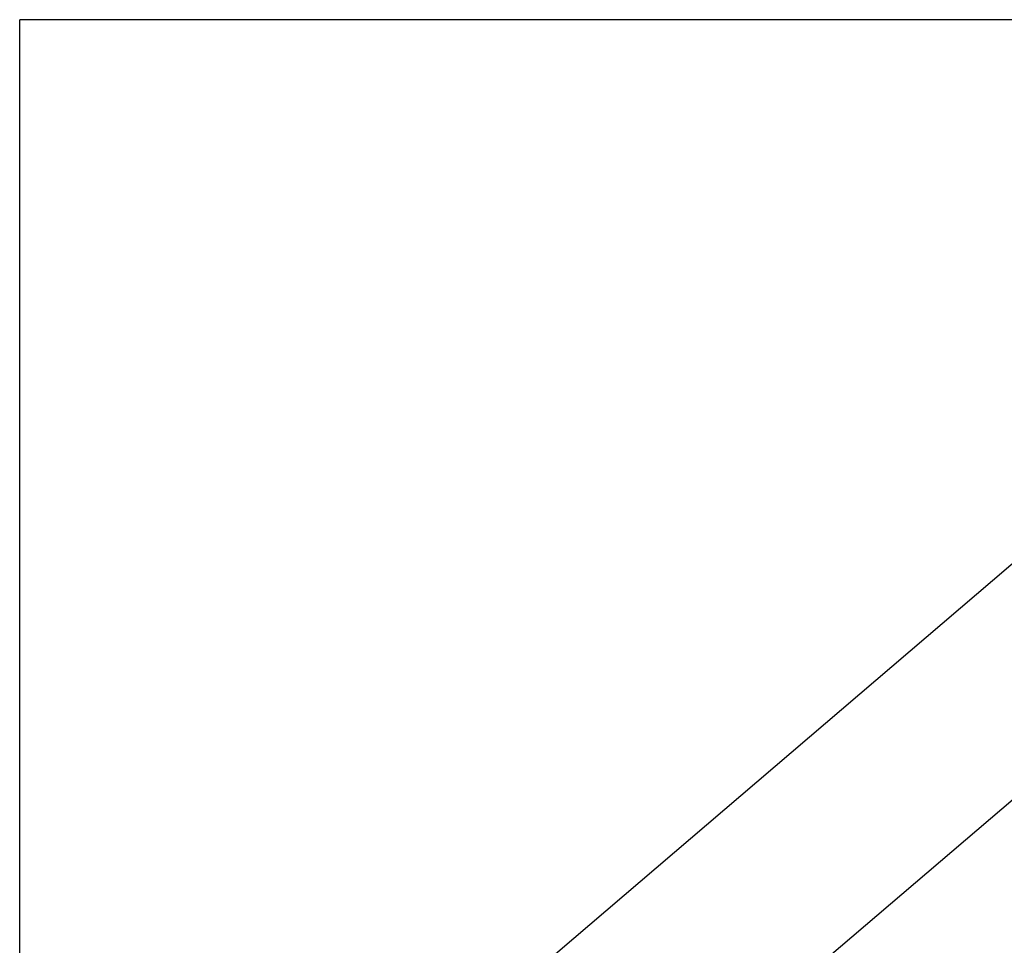
# Model space of a CAD drawing. Extents: x 0.8 to 33.8, y 0.5 to 21.5.
# Drawn here: x 0.8 to 4.2, y 18.2 to 21.5 of the extents above; entities that cross this region are included whole.
import ezdxf
from ezdxf.enums import TextEntityAlignment as Align

# ---------------------------------------------------------------- set-up
doc = ezdxf.new("R2010")
doc.units = 0
doc.header["$MEASUREMENT"] = 0
doc.linetypes.add('HIDDENNEW0', pattern=[0.1875, 0.0625, -0.0625, 0.0625])
for name, color, linetype in [('4', 7, 'CONTINUOUS'), ('OBJ', 7, 'HIDDENNEW0'), ('TITLE', 1, 'CONTINUOUS'), ('TXT', 2, 'CONTINUOUS')]:
    doc.layers.add(name, color=color, linetype=linetype)
doc.styles.get("Standard").update_dxf_attribs({"font": 'monotxt.shx'})

# ---------------------------------------------------------------- blocks, each defined once
blk = doc.blocks.new('SDTIT00')
at = {"layer": 'TXT', "color": 7, "linetype": 'Continuous'}
for p in [(0, 0), (33, 21)]:
    blk.add_line(p, (0, 21), dxfattribs=at)
at = {"layer": '4', "color": 4, "linetype": 'Continuous', "flags": 4}
for tag, p in [('ACAD', (21.916667, 3.213088)), ('MECH', (22.75, 3.213088)), ('IDEAS', (23.583333, 3.213088)), ('DRAFTER', (24.9375, 2.558183)), ('CHECKER', (24.9375, 2.16235)), ('CHECK_DATE', (26.4375, 2.16235)), ('APP_1_DATE', (26.4375, 1.766517)), ('APP_2_DATE', (26.4375, 1.370683)), ('APP_3_DATE', (26.4375, 0.97485)), ('APP_4_DATE', (26.4375, 0.579017))]:
    blk.add_attdef(tag, text='', height=0.11, dxfattribs=at).set_placement(p, align=Align.CENTER)
for tag, p, width in [('CATEGORY_NAME', (27.820917, 2.978), 1.636364), ('PROJECT_NAME', (27.820917, 2.57175), 1.636364), ('TOLX', (19.773982, 2.266877), 0.727273), ('TOLXX', (19.773982, 2.137354), 0.727273), ('TITLE1', (27.588457, 2.1055), 1.636364), ('TOLXXX', (19.773982, 2.00783), 0.727273), ('TITLE2', (27.588457, 1.75925), 1.636364), ('TITLE3', (27.588457, 1.413), 1.636364), ("MAT'L_1", (19.079126, 0.875287), 1.272727), ('SCALE', (27.908504, 0.747413), 1.090909), ('DWG_NO.', (29.407354, 0.62755), 2.272727), ("MAT'L_2", (19.079126, 0.606878), 1.272727), ('S2', (32.679231, 0.197059), 0.909091), ('FINISH', (19.12811, 0.072167), 1.272727)]:
    blk.add_attdef(tag, p, '', height=0.11, dxfattribs=dict(at, width=width))
for tag, p in [('NA6', (21.65, 2.905903)), ('UO6', (22.9, 2.905903)), ('NA5', (21.65, 2.535764)), ('UO5', (22.9, 2.535764)), ('NA4', (21.65, 2.165625)), ('UO4', (22.9, 2.165625)), ('NA3', (21.65, 1.795486)), ('UO3', (22.9, 1.795486)), ('NA2', (21.65, 1.425347)), ('UO2', (22.9, 1.425347)), ('NA1', (21.65, 1.055208)), ('UO1', (22.9, 1.055208))]:
    blk.add_attdef(tag, text='', height=0.11, dxfattribs=at).set_placement(p, align=Align.MIDDLE_LEFT)
for tag, width, p in [('TOLA', 0.727273, (20.875, 2.266877)), ('REV_LTR', 3.181818, (32.613518, 0.592611))]:
    blk.add_attdef(tag, text='', height=0.11, dxfattribs=dict(at, width=width)).set_placement(p, align=Align.CENTER)

msp = doc.modelspace()

# ---------------------------------------------------------------- linework, layer by layer
at = {"layer": 'OBJ', "color": 7, "linetype": 'Continuous'}
for p, q in [((5.1692, 20.3282), (2.2427, 17.8271)), ((2.8277, 17.4885), (5.5831, 19.8433))]:
    msp.add_line(p, q, dxfattribs=at)

# ---------------------------------------------------------------- block references
at = {"layer": 'TITLE'}
msp.add_blockref('SDTIT00', (0.75, 0.5), dxfattribs=at)

doc.saveas('drawing.dxf')
